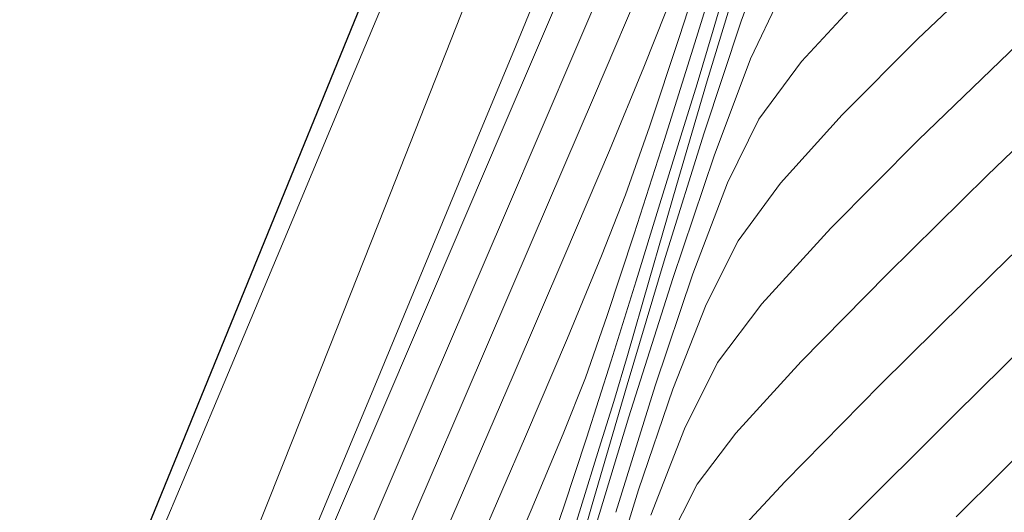
# Model space of a CAD drawing. Units: metres. Extents: x 774403 to 775367, y 8557528 to 8557947.
# Drawn here: x 774611 to 774621, y 8557757 to 8557762 of the extents above; entities that cross this region are included whole.
import ezdxf

# ---------------------------------------------------------------- set-up
doc = ezdxf.new("R2010")
doc.units = ezdxf.units.M
doc.header["$LTSCALE"] = 0.08
doc.header["$MEASUREMENT"] = 0
doc.layers.add('CONT-MJR', color=84, linetype='Continuous', lineweight=15)
doc.layers.add('CONT-MNR', color=24, linetype='Continuous', lineweight=15)

msp = doc.modelspace()

# ---------------------------------------------------------------- linework, layer by layer
at = {"color": 4}
msp.add_line((774608.770960593, 8557747.887671499), (774628.0472119724, 8557795.090439145), dxfattribs=at)
at = {"layer": 'CONT-MJR', "extrusion": (0.9195640193432053, -0.3929402172460454, 0), "elevation": -2650378.95350702}
msp.add_lwpolyline([(8173789.603188106, 1975.000000000003), (8173787.900541842, 1975.000000000003)], dxfattribs=at)
at = {"layer": 'CONT-MJR'}
for points, elevation in [([(774621.3490445677, 8557762.667602256), (774620.4528103867, 8557761.816929523)], 1985), ([(774618.1339127142, 8557761.346486764), (774617.9611846007, 8557760.795474216)], 1980), ([(774617.9611846007, 8557760.795474216), (774617.741787706, 8557760.085065536)], 1980), ([(774618.228743902, 8557759.027954213), (774617.8775596857, 8557758.138949582)], 1985), ([(774617.230695883, 8557758.43701854), (774616.9728551102, 8557757.624859601)], 1980), ([(774617.8775596857, 8557758.138949582), (774617.5181067202, 8557757.081813712)], 1985), ([(774622.2717303776, 8557758.2067188), (774620.8524615191, 8557756.798975643)], 1990), ([(774617.5181067202, 8557757.081813712), (774617.1566483319, 8557755.910010317)], 1985)]:
    msp.add_lwpolyline(points, dxfattribs=dict(at, elevation=elevation))
at = {"layer": 'CONT-MJR', "extrusion": (0.9604318829307392, -0.2785149874784388, 0), "elevation": -1639496.834410756}
msp.add_lwpolyline([(8434890.949978165, 1980), (8434890.189750163, 1980)], dxfattribs=at)
at = {"layer": 'CONT-MJR', "extrusion": (0.9570658363860414, -0.2898706346332571, 0), "elevation": -1739283.160333108}
msp.add_lwpolyline([(8414880.656989023, 1980.000000000003), (8414880.0707432, 1980.000000000003)], dxfattribs=at)
at = {"layer": 'CONT-MJR', "extrusion": (0.9192594705305086, -0.3936521635149096, 0), "elevation": -2656707.528693485}
msp.add_lwpolyline([(8171733.129956, 1975.000000000003), (8171731.225557074, 1975.000000000003)], dxfattribs=at)
at = {"layer": 'CONT-MJR', "extrusion": (0.7082874920240544, -0.7059240955246358, 0), "elevation": -5492476.292539632}
msp.add_lwpolyline([(6608178.897177283, 1985), (6608177.768833034, 1985)], dxfattribs=at)
at = {"layer": 'CONT-MJR', "extrusion": (0.7430518164905322, -0.6692338888685483, 0), "elevation": -5151561.143216233}
msp.add_lwpolyline([(6877261.594291269, 1985), (6877260.628922139, 1985)], dxfattribs=at)
at = {"layer": 'CONT-MJR', "extrusion": (0.8056901604540535, -0.5923372057768459, 0), "elevation": -4444976.909416933}
msp.add_lwpolyline([(7353738.929630843, 1985), (7353738.178654526, 1985)], dxfattribs=at)
at = {"layer": 'CONT-MJR', "extrusion": (0.9555087650104513, -0.2949627094874916, 0), "elevation": -1784066.060024082}
msp.add_lwpolyline([(8405498.11807149, 1980.000000000003), (8405497.273427099, 1980.000000000003)], dxfattribs=at)
at = {"layer": 'CONT-MJR', "extrusion": (0.9190790388035011, -0.3940732424715393, 0), "elevation": -2660450.786663945}
msp.add_lwpolyline([(8170513.308691223, 1975), (8170511.305844939, 1975)], dxfattribs=at)
at = {"layer": 'CONT-MJR', "extrusion": (0.8928444967620148, -0.4503650792432562, 0), "elevation": -3162502.200143757}
msp.add_lwpolyline([(7989609.800205311, 1985), (7989609.052695885, 1985)], dxfattribs=at)
at = {"layer": 'CONT-MJR', "extrusion": (0.9547554683933946, -0.2973919897591554, 0), "elevation": -1805438.772544501}
msp.add_lwpolyline([(8400932.505306374, 1980), (8400931.624471536, 1980)], dxfattribs=at)
at = {"layer": 'CONT-MJR', "extrusion": (0.9189766775724013, -0.3943118893439446, 0), "elevation": -2662572.359459081}
msp.add_lwpolyline([(8169820.18271181, 1975.000000000002), (8169818.184724102, 1975.000000000002)], dxfattribs=at)
at = {"layer": 'CONT-MJR', "extrusion": (0.9500185007270655, -0.3121936070394439, 0), "elevation": -1935776.765884674}
msp.add_lwpolyline([(8371858.535184345, 1980), (8371857.776676681, 1980)], dxfattribs=at)
at = {"layer": 'CONT-MJR', "extrusion": (0.943529695898808, -0.3312879607789921, 0), "elevation": -2104207.940248693}
msp.add_lwpolyline([(8331118.968328031, 1980), (8331118.368141305, 1980)], dxfattribs=at)
at = {"layer": 'CONT-MNR'}
for points, elevation in [([(774616.1515003669, 8557763.328499714), (774615.4934205397, 8557761.658121334)], 1972), ([(774618.9393396628, 8557762.937582808), (774618.5949235943, 8557762.003722247)], 1982), ([(774617.6050549175, 8557762.51302049), (774617.0557437129, 8557761.222555837)], 1976), ([(774618.997794003, 8557762.249190422), (774618.6937934053, 8557761.60603741)], 1983), ([(774619.8677400952, 8557762.269876705), (774619.230786553, 8557761.578839673)], 1984), ([(774617.8061464442, 8557762.100319477), (774617.5758586609, 8557761.519270027)], 1977), ([(774618.1089132596, 8557761.774500065), (774617.7875402236, 8557760.751245892)], 1979), ([(774621.5031460208, 8557761.763720274), (774620.4555380809, 8557760.754930865)], 1986), ([(774619.230786553, 8557761.578839673), (774618.7815950233, 8557760.972277157)], 1984), ([(774614.4995251214, 8557761.381856956), (774613.8883094836, 8557759.923463322)], 1971), ([(774622.5308540557, 8557760.6110964), (774621.238725027, 8557759.353411414)], 1988), ([(774621.1806324703, 8557760.380922066), (774620.1281449018, 8557759.347446881)], 1987), ([(774614.8564735274, 8557760.04694148), (774614.2743864114, 8557758.578798305)], 1972), ([(774616.7444820155, 8557759.545814807), (774616.2018293034, 8557758.282356115)], 1977), ([(774617.6309676416, 8557759.28358975), (774617.4037652585, 8557758.493769685)], 1981), ([(774618.3491970642, 8557758.418450626), (774618.0007920885, 8557757.724266905)], 1986), ([(774614.7481465247, 8557758.17339098), (774614.141216598, 8557756.715885311)], 1973), ([(774615.6887984464, 8557758.037677342), (774614.9536572995, 8557756.330822594)], 1976), ([(774617.2592556498, 8557758.008866737), (774617.1063292319, 8557757.520394892)], 1981), ([(774617.4161305148, 8557757.847263707), (774616.9533414715, 8557756.326635228)], 1983), ([(774620.8405536949, 8557757.874875918), (774619.6864247129, 8557756.723344754)], 1989), ([(774616.3310394203, 8557757.641686346), (774615.8349895403, 8557756.494253809)], 1978), ([(774613.7808862729, 8557757.337529965), (774613.409700193, 8557756.40697462)], 1972), ([(774612.7368623166, 8557757.180606376), (774612.2828259933, 8557756.101343723)], 1971), ([(774616.3930183495, 8557756.870660068), (774615.9845989385, 8557755.918823987)], 1979)]:
    msp.add_lwpolyline(points, dxfattribs=dict(at, elevation=elevation))
at = {"layer": 'CONT-MNR', "extrusion": (0.9518139814940414, -0.3066759603106522, 0), "elevation": -1887167.635981464}
msp.add_lwpolyline([(8382955.231690654, 1978), (8382954.076704101, 1978)], dxfattribs=at)
at = {"layer": 'CONT-MNR', "extrusion": (0.9224602475098771, -0.3860920767951816, 0), "elevation": -2589532.781682074}
msp.add_lwpolyline([(8193268.698808798, 1971), (8193267.203275553, 1971)], dxfattribs=at)
at = {"layer": 'CONT-MNR', "extrusion": (0.9550635678381096, -0.2964010482240922, 0), "elevation": -1796720.025603179}
msp.add_lwpolyline([(8402805.14425065, 1979), (8402804.11251788, 1979)], dxfattribs=at)
at = {"layer": 'CONT-MNR', "extrusion": (0.91937092024225, -0.3933918034389108, 0), "elevation": -2654393.472585636}
msp.add_lwpolyline([(8172485.952636474, 1974.000000000003), (8172484.096643052, 1974.000000000003)], dxfattribs=at)
at = {"layer": 'CONT-MNR', "extrusion": (0.9565516268734142, -0.2915630036987287, 0), "elevation": -1754164.273618494}
msp.add_lwpolyline([(8411791.740078548, 1981.000000000003), (8411790.58788393, 1981.000000000003)], dxfattribs=at)
at = {"layer": 'CONT-MNR', "extrusion": (0.9256377682631186, -0.3784107846836203, 0), "elevation": -2521335.298949483}
msp.add_lwpolyline([(8214511.226479579, 1973), (8214510.559887312, 1973)], dxfattribs=at)
at = {"layer": 'CONT-MNR', "extrusion": (0.9493241786355922, -0.3142985902893272, 0), "elevation": -1954328.372419772}
msp.add_lwpolyline([(8367551.917538889, 1982), (8367550.681336646, 1982)], dxfattribs=at)
at = {"layer": 'CONT-MNR', "extrusion": (0.9489980180517296, -0.3152820352222587, 0), "elevation": -1962997.671311959}
msp.add_lwpolyline([(8365522.152313598, 1978.000000000002), (8365521.15239815, 1978.000000000002)], dxfattribs=at)
at = {"layer": 'CONT-MNR', "extrusion": (0.9299668516180315, -0.3676433800459982, 0), "elevation": -2425837.689988926}
msp.add_lwpolyline([(8243216.924337729, 1972), (8243215.191824519, 1972)], dxfattribs=at)
at = {"layer": 'CONT-MNR', "extrusion": (0.924193999804062, -0.3819233571361791, 0), "elevation": -2552513.423369091}
msp.add_lwpolyline([(8204876.0290299, 1973), (8204875.002324862, 1973)], dxfattribs=at)
at = {"layer": 'CONT-MNR', "extrusion": (0.9231217684269686, -0.3845077380967337, 0), "elevation": -2575459.178464527}
msp.add_lwpolyline([(8197702.399428199, 1977.000000000003), (8197701.453732014, 1977.000000000003)], dxfattribs=at)
at = {"layer": 'CONT-MNR', "extrusion": (0.9360953427517613, -0.3517463706685016, 0), "elevation": -2285044.634301448}
msp.add_lwpolyline([(8283350.097985256, 1983.000000000002), (8283349.012142532, 1983.000000000002)], dxfattribs=at)
at = {"layer": 'CONT-MNR', "extrusion": (0.6932780027767647, -0.7206702511314453, 0), "elevation": -5630295.497824384}
msp.add_lwpolyline([(6491155.051083364, 1987.000000000003), (6491153.465905915, 1987.000000000003)], dxfattribs=at)
at = {"layer": 'CONT-MNR', "extrusion": (0.9594016679394198, -0.2820433292156707, 0), "elevation": -1670489.477215837}
msp.add_lwpolyline([(8428806.445740893, 1981), (8428805.30082376, 1981)], dxfattribs=at)
at = {"layer": 'CONT-MNR', "extrusion": (0.9191954646504846, -0.3938015969571222, 0), "elevation": -2658035.55133969}
msp.add_lwpolyline([(8171300.73691721, 1976), (8171299.079988997, 1976)], dxfattribs=at)
at = {"layer": 'CONT-MNR', "extrusion": (0.89768667613339, -0.4406343512398757, 0), "elevation": -3075478.494764739}
msp.add_lwpolyline([(8023511.646633876, 1984), (8023510.90321245, 1984)], dxfattribs=at)
at = {"layer": 'CONT-MNR', "extrusion": (0.9193219765274391, -0.393506167008451, 0), "elevation": -2655410.081253724}
msp.add_lwpolyline([(8172153.835896932, 1974.000000000003), (8172151.971626764, 1974.000000000003)], dxfattribs=at)
at = {"layer": 'CONT-MNR', "extrusion": (0.9431634677511809, -0.3323291637812836, 0), "elevation": -2113402.467014365}
msp.add_lwpolyline([(8328795.472408641, 1978), (8328794.714313786, 1978)], dxfattribs=at)
at = {"layer": 'CONT-MNR', "extrusion": (0.9548146748622367, -0.2972018449938048, 0), "elevation": -1803765.476867176}
msp.add_lwpolyline([(8401293.58470732, 1982.000000000002), (8401292.215217242, 1982.000000000002)], dxfattribs=at)
at = {"layer": 'CONT-MNR', "extrusion": (0.9236116611947357, -0.3833294918279845, 0), "elevation": -2564997.876329444}
msp.add_lwpolyline([(8200980.70200633, 1973.000000000003), (8200979.403222057, 1973.000000000003)], dxfattribs=at)
at = {"layer": 'CONT-MNR', "extrusion": (0.9523947255153148, -0.3048676545824572, 0), "elevation": -1871242.553566491}
msp.add_lwpolyline([(8386522.109793808, 1979.000000000003), (8386521.080093903, 1979.000000000003)], dxfattribs=at)
at = {"layer": 'CONT-MNR', "extrusion": (0.7096065761762547, -0.704598117402689, 0), "elevation": -5480106.347816436}
msp.add_lwpolyline([(6618439.423715758, 1986.000000000003), (6618438.119366556, 1986.000000000003)], dxfattribs=at)
at = {"layer": 'CONT-MNR', "extrusion": (0.9203150861318208, -0.3911778907839493, 0), "elevation": -2634714.853050928}
msp.add_lwpolyline([(8178849.35351972, 1977), (8178848.157774371, 1977)], dxfattribs=at)
at = {"layer": 'CONT-MNR', "extrusion": (0.9474968807067257, -0.3197650091098537, 0), "elevation": -2002523.958670385}
msp.add_lwpolyline([(8356147.296012891, 1983), (8356145.937558466, 1983)], dxfattribs=at)
at = {"layer": 'CONT-MNR', "extrusion": (0.9608634577694123, -0.2770224097855789, 0), "elevation": -1626389.323764223}
msp.add_lwpolyline([(8437425.65361196, 1981.000000000002), (8437424.618781382, 1981.000000000002)], dxfattribs=at)
at = {"layer": 'CONT-MNR', "extrusion": (0.933537816887014, -0.3584789316568381, 0), "elevation": -2344641.150997812}
msp.add_lwpolyline([(8266677.268333215, 1984), (8266676.244758536, 1984)], dxfattribs=at)
at = {"layer": 'CONT-MNR', "extrusion": (0.9305109379954003, -0.3662641045351301, 0), "elevation": -2413610.421182462}
msp.add_lwpolyline([(8246803.994004166, 1978.000000000002), (8246803.30418022, 1978.000000000002)], dxfattribs=at)
at = {"layer": 'CONT-MNR', "extrusion": (0.9221240904572579, -0.3868942514413661, 0), "elevation": -2596657.992390322}
msp.add_lwpolyline([(8191010.246248771, 1971), (8191008.690474465, 1971)], dxfattribs=at)
at = {"layer": 'CONT-MNR', "extrusion": (0.9494870145134781, -0.3138063244587056, 0), "elevation": -1949989.906786065}
msp.add_lwpolyline([(8368561.637735, 1979.000000000002), (8368560.734457627, 1979.000000000002)], dxfattribs=at)
at = {"layer": 'CONT-MNR', "extrusion": (0.7391337941782907, -0.6735586346440852, 0), "elevation": -5191605.549218107}
msp.add_lwpolyline([(6847081.169709475, 1986), (6847080.09451835, 1986)], dxfattribs=at)
at = {"layer": 'CONT-MNR', "extrusion": (0.918698450513729, -0.3949596903782381, 0), "elevation": -2668331.231850166}
msp.add_lwpolyline([(8167942.830599868, 1976.000000000003), (8167941.021695547, 1976.000000000003)], dxfattribs=at)
at = {"layer": 'CONT-MNR', "extrusion": (0.9233162307187815, -0.3840405422494634, 0), "elevation": -2571311.719831023}
msp.add_lwpolyline([(8199001.970795387, 1973), (8199000.487970833, 1973)], dxfattribs=at)
at = {"layer": 'CONT-MNR', "extrusion": (0.9233474015950663, -0.3839655921663285, 0), "elevation": -2570644.493799648}
msp.add_lwpolyline([(8199211.357781671, 1978), (8199210.422355631, 1978)], dxfattribs=at)
at = {"layer": 'CONT-MNR', "extrusion": (0.9580144227628551, -0.2867200128668274, 0), "elevation": -1711585.896491376}
msp.add_lwpolyline([(8420555.474547956, 1982.000000000003), (8420554.079977911, 1982.000000000003)], dxfattribs=at)
at = {"layer": 'CONT-MNR', "extrusion": (0.9479807708399464, -0.3183275955956397, 0), "elevation": -1989847.906067395}
msp.add_lwpolyline([(8359173.617848039, 1984), (8359172.377875408, 1984)], dxfattribs=at)
at = {"layer": 'CONT-MNR', "extrusion": (0.7138918876470157, -0.7002559337497832, 0), "elevation": -5439626.737161616}
msp.add_lwpolyline([(6651747.315713233, 1987), (6651746.030047708, 1987)], dxfattribs=at)
at = {"layer": 'CONT-MNR', "extrusion": (-0.7028716873816101, 0.7113166601994699, 0), "elevation": 5542817.464915088}
msp.add_lwpolyline([(-6566007.749387499, 1988), (-6566006.086841263, 1988)], dxfattribs=at)
at = {"layer": 'CONT-MNR', "extrusion": (0.9532431427571072, -0.3022044188733071, 0), "elevation": -1847793.49690417}
msp.add_lwpolyline([(8391718.31793837, 1983), (8391716.791370815, 1983)], dxfattribs=at)
at = {"layer": 'CONT-MNR', "extrusion": (0.9192995057273264, -0.3935586598837502, 0), "elevation": -2655876.7088642}
msp.add_lwpolyline([(8172000.333718774, 1974), (8171998.55826926, 1974)], dxfattribs=at)
at = {"layer": 'CONT-MNR', "extrusion": (0.7019387056962111, -0.7122373575189158, 0), "elevation": -5551418.504864743}
msp.add_lwpolyline([(6558737.194308238, 1989), (6558735.386907004, 1989)], dxfattribs=at)
at = {"layer": 'CONT-MNR', "extrusion": (0.7994091322324813, -0.600787016590165, 0), "elevation": -4522153.166577339}
msp.add_lwpolyline([(7306531.648972458, 1986), (7306530.878158931, 1986)], dxfattribs=at)
at = {"layer": 'CONT-MNR', "extrusion": (0.943402350959236, -0.3316504247013517, 0), "elevation": -2107408.699665998}
msp.add_lwpolyline([(8330311.997485178, 1979.000000000002), (8330311.30407763, 1979.000000000002)], dxfattribs=at)
at = {"layer": 'CONT-MNR', "extrusion": (0.9198165490507442, -0.3923487174598382, 0), "elevation": -2645120.31459274}
msp.add_lwpolyline([(8175487.947816721, 1978), (8175486.825595331, 1978)], dxfattribs=at)
at = {"layer": 'CONT-MNR', "extrusion": (0.9292509656428815, -0.3694491072553465, 0), "elevation": -2441845.204569485}
msp.add_lwpolyline([(8238485.975226289, 1972.000000000003), (8238484.639453297, 1972.000000000003)], dxfattribs=at)
at = {"layer": 'CONT-MNR', "extrusion": (0.9219654382666562, -0.3872721661077294, 0), "elevation": -2600014.988929207}
msp.add_lwpolyline([(8189943.721065258, 1971.000000000003), (8189942.30209669, 1971.000000000003)], dxfattribs=at)
at = {"layer": 'CONT-MNR', "extrusion": (0.9583475901091062, -0.2856044406728803, 0), "elevation": -1701781.105871674}
msp.add_lwpolyline([(8422541.39957777, 1981.000000000003), (8422540.89359961, 1981.000000000003)], dxfattribs=at)
at = {"layer": 'CONT-MNR', "extrusion": (0.7388846919270661, -0.6738318870726174, 0), "elevation": -5194136.22221219}
msp.add_lwpolyline([(6845159.836921426, 1987), (6845158.819141945, 1987)], dxfattribs=at)
at = {"layer": 'CONT-MNR', "extrusion": (0.9180108567394989, -0.3965552507638895, 0), "elevation": -2682517.898550867}
msp.add_lwpolyline([(8163293.134717471, 1977), (8163291.651095191, 1977)], dxfattribs=at)
at = {"layer": 'CONT-MNR', "extrusion": (0.9299828801999616, -0.3676028325992392, 0), "elevation": -2425475.664923166}
msp.add_lwpolyline([(8243320.062276908, 1979.000000000002), (8243319.428085272, 1979.000000000002)], dxfattribs=at)
at = {"layer": 'CONT-MNR', "extrusion": (0.9600205222431788, -0.2799296284281716, 0), "elevation": -1651921.468909099}
msp.add_lwpolyline([(8432461.844293043, 1982), (8432460.533088118, 1982)], dxfattribs=at)
at = {"layer": 'CONT-MNR', "extrusion": (0.9552532807599134, -0.2957890626737613, 0), "elevation": -1791335.17687549}
msp.add_lwpolyline([(8403950.012726424, 1984.000000000003), (8403948.623426698, 1984.000000000003)], dxfattribs=at)
at = {"layer": 'CONT-MNR', "extrusion": (0.7128541682640863, -0.7013122947649769, 0), "elevation": -5449469.894832298}
msp.add_lwpolyline([(6643684.162204036, 1988.000000000003), (6643682.739246211, 1988.000000000003)], dxfattribs=at)
at = {"layer": 'CONT-MNR', "extrusion": (0.9322881251335197, -0.3617165350589145, 0), "elevation": -2373315.308242357}
msp.add_lwpolyline([(8258488.043344468, 1986.000000000003), (8258487.06964182, 1986.000000000003)], dxfattribs=at)
at = {"layer": 'CONT-MNR', "extrusion": (0.9224937941436248, -0.3860119166120392, 0), "elevation": -2588817.316141993}
msp.add_lwpolyline([(8193489.628859364, 1979.000000000003), (8193488.763481997, 1979.000000000003)], dxfattribs=at)
at = {"layer": 'CONT-MNR', "extrusion": (0.7949941917081164, -0.6066170415924358, 0), "elevation": -4575464.403340673}
msp.add_lwpolyline([(7273264.45607032, 1987.000000000003), (7273263.781774012, 1987.000000000003)], dxfattribs=at)
at = {"layer": 'CONT-MNR', "extrusion": (0.9193038397831458, -0.393548535964707, 0), "elevation": -2655786.713596783}
msp.add_lwpolyline([(8172027.805931951, 1974), (8172026.216400511, 1974)], dxfattribs=at)
at = {"layer": 'CONT-MNR', "extrusion": (0.9555330409212399, -0.2948840580767433, 0), "elevation": -1783374.026490432}
msp.add_lwpolyline([(8405642.302699568, 1981), (8405641.650769241, 1981)], dxfattribs=at)
at = {"layer": 'CONT-MNR', "extrusion": (0.8930566402754657, -0.4499442601699658, 0), "elevation": -3158735.838411547}
msp.add_lwpolyline([(7991096.823880789, 1987.000000000002), (7991096.142851265, 1987.000000000002)], dxfattribs=at)
at = {"layer": 'CONT-MNR', "extrusion": (0.7328644629418064, -0.6803746607252638, 0), "elevation": -5254790.351378411}
msp.add_lwpolyline([(6798707.291647576, 1988.000000000003), (6798706.20672773, 1988.000000000003)], dxfattribs=at)
at = {"layer": 'CONT-MNR', "extrusion": (0.9175894140705473, -0.3975294544881798, 0), "elevation": -2691181.35328583}
msp.add_lwpolyline([(8160439.680593983, 1977.000000000003), (8160438.159183143, 1977.000000000003)], dxfattribs=at)
at = {"layer": 'CONT-MNR', "extrusion": (0.9552866513579397, -0.2956812705217132, 0), "elevation": -1790387.234313297}
msp.add_lwpolyline([(8404150.643028442, 1981.000000000003), (8404149.921150109, 1981.000000000003)], dxfattribs=at)
at = {"layer": 'CONT-MNR', "extrusion": (0.9612413490125198, -0.2757083040979925, 0), "elevation": -1614850.728168976}
msp.add_lwpolyline([(8439638.162105275, 1982), (8439637.042817704, 1982)], dxfattribs=at)

doc.saveas('drawing.dxf')
